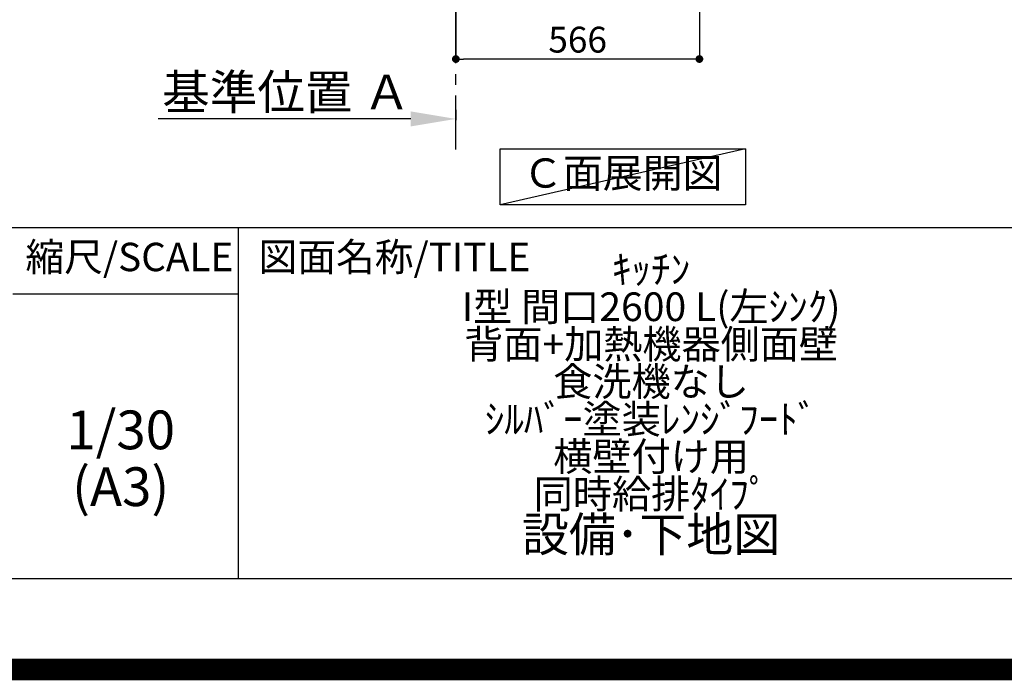
# Model space of a CAD drawing. Extents: x 55896 to 82369, y -11045 to -2175.
# Drawn here: x 78891 to 81179, y -11045 to -9510 of the extents above; entities that cross this region are included whole.
import ezdxf

# ---------------------------------------------------------------- set-up
doc = ezdxf.new("R2010")
doc.units = 0
doc.header["$LTSCALE"] = 50
doc.header["$MEASUREMENT"] = 0
doc.linetypes.add('CENTER', pattern=[2, 1.25, -0.25, 0.25, -0.25])
doc.layers.get('0').update_dxf_attribs({"linetype": 'CONTINUOUS'})
doc.layers.get('DEFPOINTS').update_dxf_attribs({"color": 146, "linetype": 'CONTINUOUS'})
for name, color, linetype in [('111-壁仕上', 3, 'CONTINUOUS'), ('160-文字', 254, 'CONTINUOUS'), ('166-寸法B', 11, 'CONTINUOUS'), ('190-図面外枠', 5, 'CONTINUOUS'), ('191-図面内枠', 4, 'CONTINUOUS')]:
    doc.layers.add(name, color=color, linetype=linetype)
doc.styles.add('KH001', font='txt')
doc.dimstyles.new('KH1xx030', dxfattribs={"dimscale": 30, "dimtxt": 2, "dimasz": 0.6, "dimexe": 0.3, "dimexo": 1.2, "dimgap": 0.5, "dimtad": 3, "dimdec": 1, "dimdsep": 46, "dimlunit": 6, "dimtxsty": 'KH001', "dimblk": 'DOT', "dimcen": 1, "dimdle": 1, "dimclrd": 256, "dimclre": 256, "dimclrt": 256, "dimadec": 0, "dimazin": 0, "dimtfac": 1, "dimtdec": 1, "dimtix": 1, "dimtmove": 2, "dimatfit": 3, "dimldrblk": 'CLOSEDBLANK', "dimfxl": 1, "dimtolj": 1, "dimtzin": 0, "dimlwd": -1, "dimlwe": -1, "dimarcsym": 0})

# ---------------------------------------------------------------- blocks, each defined once
blk = doc.blocks.new('A$C5D946DDC')
at = {"layer": '190-図面外枠'}
blk.add_line((20519, 350.7), (271, 350.7), dxfattribs=at)
at = {"layer": 'DEFPOINTS'}
blk.add_lwpolyline([(0, 0), (20790, 0), (20790, 14700), (0, 14700)], close=True, dxfattribs=at)
blk = doc.blocks.new('*D124')
at = {"layer": '166-寸法B', "transparency": 16777216}
for p, q in [((79904.6, -9719.4), (79904.6, -9743.5)), ((79799.6, -9740.5), (79213, -9740.5))]:
    blk.add_line(p, q, dxfattribs=at)
blk.add_solid([(79799.6, -9723), (79799.6, -9758), (79904.6, -9740.5)], dxfattribs=at)
at = {"layer": 'DEFPOINTS', "color": 0, "transparency": 16777216}
for p in [(79904.6, -9689.4), (79222, -9740.5), (79222, -9819.8)]:
    blk.add_point(p, dxfattribs=at)
at = {"layer": '166-寸法B', "transparency": 16777216, "insert": (79510.8, -9678), "char_height": 81, "attachment_point": 5, "style": 'KH001'}
blk.add_mtext('\\A1;基準位置 Ａ', dxfattribs=at)
blk = doc.blocks.new('_ClosedBlank')
at = {"color": 0, "linetype": 'ByBlock', "lineweight": -2}
for p, q in [((-1, 0.167), (0, 0)), ((-1, 0.167), (-1, -0.167)), ((0, 0), (-1, -0.167))]:
    blk.add_line(p, q, dxfattribs=at)
blk = doc.blocks.new('_None')
blk = doc.blocks.new('_Dot')
at = {"color": 0, "linetype": 'ByBlock', "lineweight": -2}
blk.add_line((-0.5, 0), (-1, 0), dxfattribs=at)
at = {"color": 0, "linetype": 'ByBlock', "const_width": 0.5}
blk.add_lwpolyline([(-0.25, 0, 1), (0.25, 0, 1)], format="xyb", close=True, dxfattribs=at)
blk = doc.blocks.new('*D130')
at = {"layer": '166-寸法B', "transparency": 16777216}
for p, q in [((80470.6, -8992.3), (80470.6, -9610.3)), ((79904.6, -9438.6), (79904.6, -9610.3)), ((80452.6, -9601.3), (79922.6, -9601.3))]:
    blk.add_line(p, q, dxfattribs=at)
at = {"layer": 'DEFPOINTS', "color": 0, "transparency": 16777216}
for p in [(80470.6, -8956.3), (79904.6, -9402.6), (79904.6, -9601.3)]:
    blk.add_point(p, dxfattribs=at)
at = {"layer": '166-寸法B', "transparency": 16777216, "xscale": 18, "yscale": 18, "zscale": 18, "rotation": 180}
blk.add_blockref('_Dot', (79904.6, -9601.3), dxfattribs=at)
at = {"layer": '166-寸法B', "transparency": 16777216, "xscale": 18, "yscale": 18, "zscale": 18}
blk.add_blockref('_Dot', (80470.6, -9601.3), dxfattribs=at)
at = {"layer": '166-寸法B', "transparency": 16777216, "insert": (80187.6, -9556.3), "char_height": 60, "attachment_point": 5, "style": 'KH001'}
blk.add_mtext('\\A1;566', dxfattribs=at)

msp = doc.modelspace()

# ---------------------------------------------------------------- linework, layer by layer
at = {"layer": '111-壁仕上', "color": 253, "linetype": 'CENTER', "ltscale": 2}
msp.add_line((79904.6, -9811.26), (79904.6, -6336.32), dxfattribs=at)
at = {"layer": '160-文字'}
msp.add_lwpolyline([(80007.43, -9809.87), (80577.46, -9809.87), (80577.46, -9940.3), (80007.43, -9940.3)], close=True, dxfattribs=at)
at = {"layer": '191-図面内枠'}
for p, q in [((70032.52, -9992.67), (82181.34, -9992.67)), ((79399.03, -9992.67), (79399.03, -10809.6)), ((78875.3, -10147.02), (79399.03, -10147.02))]:
    msp.add_line(p, q, dxfattribs=at)
at = {"layer": 'DEFPOINTS'}
msp.add_line((80577.46, -9809.87), (80007.43, -9940.3), dxfattribs=at)
at = {"layer": 'DEFPOINTS', "color": 1, "const_width": 50}
msp.add_lwpolyline([(69869.94, -11020), (82343.92, -11020), (82343.92, -2200), (69869.94, -2200)], close=True, dxfattribs=at)

# ---------------------------------------------------------------- block references
at = {"layer": '190-図面外枠', "xscale": 0.6000000000058208, "yscale": 0.6000000000058208, "zscale": 0.6000000000058208}
msp.add_blockref('A$C5D946DDC', (69869.94, -11020), dxfattribs=at)

# ---------------------------------------------------------------- texts
at = {"layer": '160-文字', "insert": (80292.45, -9875.09), "char_height": 68, "attachment_point": 5, "style": 'KH001'}
msp.add_mtext('Ｃ面展開図', dxfattribs=at)
at = {"layer": '160-文字', "attachment_point": 5, "style": 'KH001'}
for s, insert, char_height, line_spacing_factor in [('{\\fMeiryo|b0|i0|c128|p50;\\H0.83333x;ｷｯﾁﾝ \\PI型 間口2600 L(左ｼﾝｸ) \\P背面+加熱機器側面壁\\P食洗機なし \\Pｼﾙﾊﾞｰ塗装ﾚﾝｼﾞﾌｰﾄﾞ \\P横壁付け用 \\P同時給排ﾀｲﾌﾟ}\\P設備･下地図', (80358.34, -10401.13), 80, 0.783), ('1/30', (79125.7, -10474.73), 90, 0.876232), ('(A3)', (79125.7, -10606.73), 90, 0.876232)]:
    msp.add_mtext(s, dxfattribs=dict(at, insert=insert, char_height=char_height, line_spacing_factor=line_spacing_factor))
at = {"layer": '191-図面内枠', "char_height": 66, "line_spacing_factor": 0.782827, "style": 'KH001'}
for s, insert, attachment_point in [('縮尺/SCALE', (79145.89, -10069.84), 5), ('図面名称/TITLE', (79445.99, -10069.84), 4)]:
    msp.add_mtext(s, dxfattribs=dict(at, insert=insert, attachment_point=attachment_point))

# ---------------------------------------------------------------- dimensions: what is measured, and where the dimension line sits
at = {"layer": '166-寸法B'}
dim = msp.add_linear_dim(base=(79904.6, -9601.27), p1=(80470.6, -8956.27), p2=(79904.6, -9402.59), angle=180, dimstyle='KH1xx030', dxfattribs=at)
dim.commit()
dim.dimension.update_dxf_attribs({"geometry": '*D130', "text_midpoint": (80187.6, -9556.27)})
dim = msp.add_linear_dim(base=(79221.99, -9740.49), p1=(79904.6, -9689.36), p2=(79221.99, -9819.8), text='基準位置 Ａ', dimstyle='KH1xx030', override={"dimtxt": 2.7, "dimasz": 3.5, "dimexe": 0.1, "dimexo": 1, "dimblk2": 'None', "dimsah": 1, "dimdle": 0.3, "dimse2": 1}, dxfattribs=at)
dim.commit()
dim.dimension.update_dxf_attribs({"geometry": '*D124', "text_midpoint": (79510.8, -9678)})

doc.saveas('drawing.dxf')
